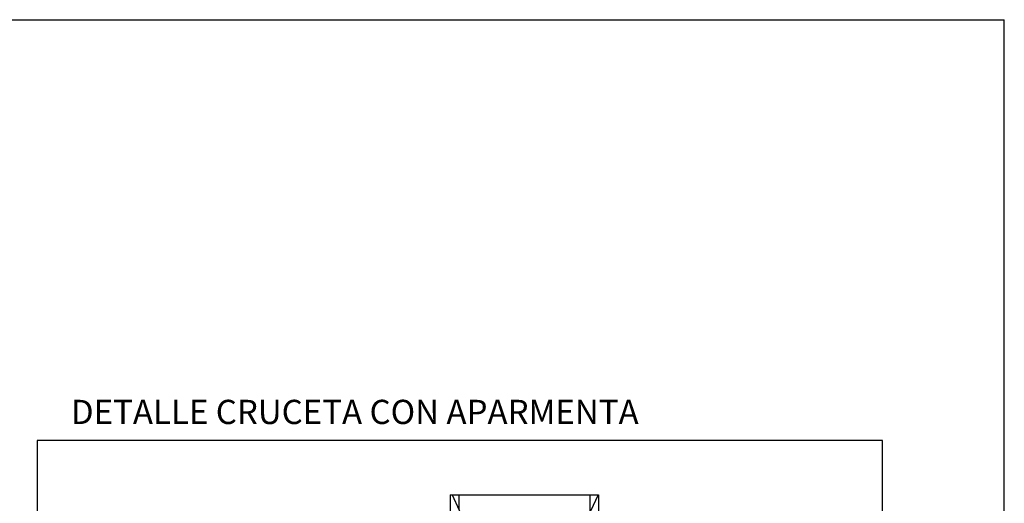
# Model space of a CAD drawing. Units: millimetres. Extents: x 77 to 374, y 57 to 267.
# Drawn here: x 288 to 374, y 225 to 267 of the extents above; entities that cross this region are included whole.
import ezdxf
from ezdxf.enums import TextEntityAlignment as Align

# ---------------------------------------------------------------- set-up
doc = ezdxf.new("R2010")
doc.units = ezdxf.units.MM
doc.layers.add('CAJETIN', color=3, linetype='Continuous')
doc.layers.add('CIRCUITO 2', color=30, linetype='Continuous')
doc.styles.add('ARIAL', font='ARIAL.TTF', dxfattribs={"height": 2})

msp = doc.modelspace()

# ---------------------------------------------------------------- linework, layer by layer
at = {"color": 250, "linetype": 'Continuous', "true_color": 0x3d3d3d}
for p in [(76.632, 266.817), (373.632, 56.817)]:
    msp.add_line(p, (373.632, 266.817), dxfattribs=at)
at = {"color": 1}
for p, q in [((325.636, 225.624), (325.636, 211.499)), ((332.023, 212.283), (325.818, 225.587)), ((332.234, 212.283), (338.439, 225.587)), ((338.488, 225.624), (338.488, 212.765))]:
    msp.add_line(p, q, dxfattribs=at)
at = {"color": 1, "linetype": 'Continuous'}
for p, q in [((325.636, 225.624), (338.488, 225.624)), ((326.392, 225.624), (326.392, 224.357)), ((332.062, 225.624), (332.099, 225.624)), ((332.099, 225.624), (335.879, 225.624)), ((337.732, 225.624), (337.732, 224.07))]:
    msp.add_line(p, q, dxfattribs=at)
at = {"layer": 'CAJETIN', "color": 250, "true_color": 0x3d3d3d}
msp.add_lwpolyline([(289.837, 143.188), (363.09, 143.188), (363.09, 230.323), (289.837, 230.323)], close=True, dxfattribs=at)

# ---------------------------------------------------------------- texts
at = {"layer": 'CIRCUITO 2', "color": 34, "true_color": 0x944a00, "style": 'ARIAL'}
msp.add_text('DETALLE CRUCETA CON APARMENTA', height=2.0991, dxfattribs=at).set_placement((317.365, 231.762), align=Align.CENTER)

doc.saveas('drawing.dxf')
